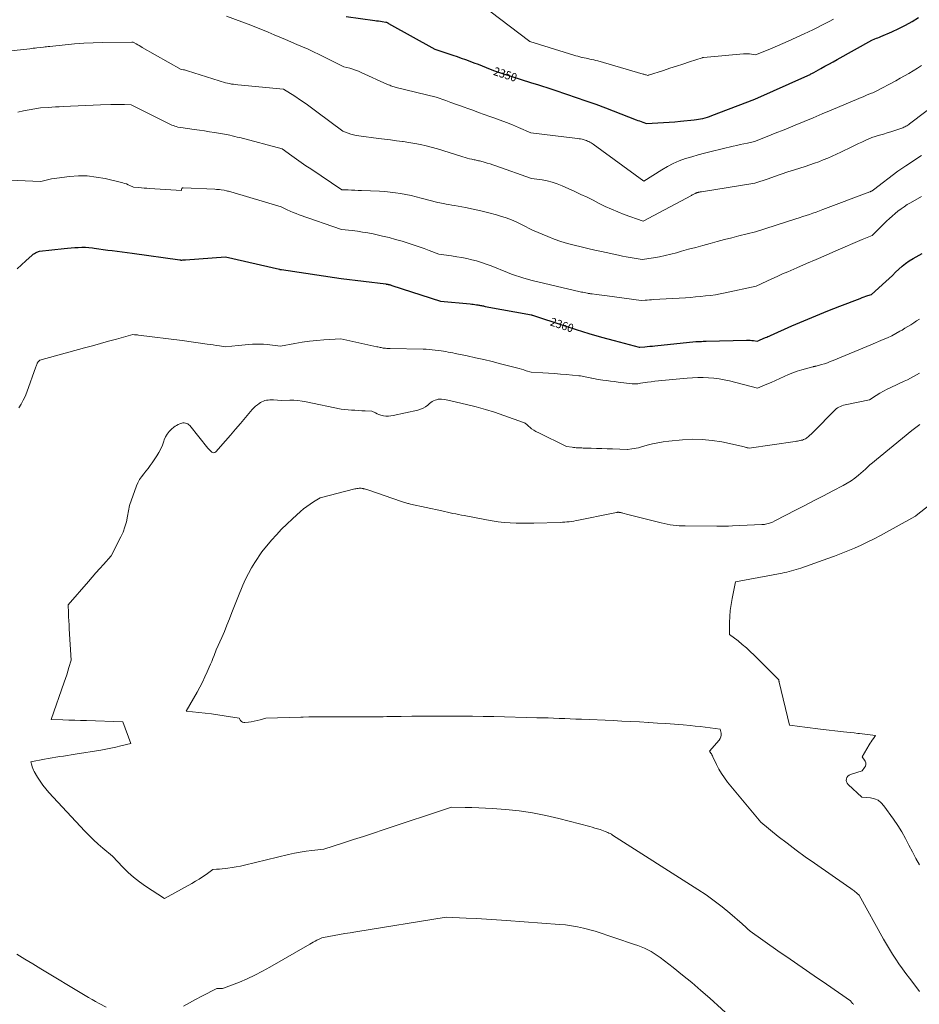
# Model space of a CAD drawing. Units: feet. Extents: x 1184172 to 1191257, y 7091370 to 7098870.
# Drawn here: x 1185148 to 1186225, y 7095002 to 7096180 of the extents above; entities that cross this region are included whole.
import ezdxf
from ezdxf.enums import TextEntityAlignment as Align

# ---------------------------------------------------------------- set-up
doc = ezdxf.new("R2010")
doc.units = ezdxf.units.FT
doc.header["$MEASUREMENT"] = 0
doc.layers.add('Level 44', color=7, linetype='Continuous', lineweight=0)
doc.layers.add('Level 45', color=7, linetype='Continuous', lineweight=0)
doc.styles.add('Style-ENGINEERING', font='ENGINEERING.shx')

msp = doc.modelspace()

# ---------------------------------------------------------------- linework, layer by layer
at = {"layer": 'Level 44', "color": 32, "linetype": 'Continuous', "lineweight": 30, "flags": 128}
for points, elevation in [([(1185538.81, 7096184.03), (1185573.03, 7096179.38), (1185575.3, 7096179.06), (1185577.57, 7096178.75), (1185579.84, 7096178.42), (1185582.11, 7096178.09), (1185586.42, 7096177.46), (1185586.53, 7096177.44), (1185586.64, 7096177.42), (1185586.75, 7096177.39), (1185586.86, 7096177.36), (1185586.97, 7096177.32), (1185587.08, 7096177.28), (1185587.18, 7096177.23), (1185587.28, 7096177.18), (1185587.94, 7096176.83), (1185588.38, 7096176.59), (1185588.81, 7096176.36), (1185589.24, 7096176.12), (1185589.67, 7096175.88), (1185644.79, 7096145.18), (1185666.51, 7096137.94), (1185671.58, 7096136.21), (1185676.63, 7096134.45), (1185681.66, 7096132.62), (1185686.68, 7096130.75), (1185686.88, 7096130.67), (1185691.77, 7096128.79), (1185696.66, 7096126.88), (1185701.53, 7096124.95), (1185706.4, 7096122.99), (1185711.27, 7096121.06), (1185716.18, 7096119.22), (1185721.13, 7096117.49), (1185726.1, 7096115.83), (1185759.33, 7096105.2), (1185769.11, 7096102.21), (1185773.99, 7096100.7), (1185778.87, 7096099.16), (1185783.73, 7096097.59), (1185788.59, 7096095.99), (1185802.39, 7096091.37), (1185814.12, 7096087.37), (1185825.81, 7096083.27), (1185837.44, 7096079.02), (1185849.04, 7096074.67), (1185885.74, 7096060.63), (1185887.8, 7096059.85), (1185889.85, 7096059.09), (1185891.91, 7096058.34), (1185893.98, 7096057.61), (1185898.12, 7096056.15), (1185911.77, 7096056.78), (1185918.6, 7096057.16), (1185925.42, 7096057.6), (1185932.23, 7096058.15), (1185939.03, 7096058.77), (1185955.35, 7096060.4), (1185957.88, 7096060.71), (1185960.4, 7096061.08), (1185962.9, 7096061.57), (1185965.39, 7096062.13), (1185965.81, 7096062.23), (1185968.48, 7096062.95), (1185971.13, 7096063.73), (1185973.75, 7096064.6), (1185976.35, 7096065.55), (1186027.84, 7096085.39), (1186091.31, 7096113.59), (1186092.24, 7096114), (1186093.16, 7096114.43), (1186094.07, 7096114.87), (1186094.98, 7096115.32), (1186095.89, 7096115.78), (1186096.78, 7096116.25), (1186097.68, 7096116.74), (1186098.57, 7096117.23), (1186106.62, 7096121.75), (1186111.53, 7096124.51), (1186116.45, 7096127.26), (1186121.37, 7096130.01), (1186126.29, 7096132.75), (1186167.74, 7096155.86), (1186171.41, 7096157.31), (1186173.24, 7096158.04), (1186175.07, 7096158.78), (1186176.89, 7096159.54), (1186178.7, 7096160.32), (1186191.76, 7096165.94), (1186199.99, 7096169.73), (1186208.08, 7096173.8), (1186215.96, 7096178.26), (1186223.69, 7096183)], 2350), ([(1185145.37, 7095882.23), (1185150.43, 7095886.94), (1185155.5, 7095891.63), (1185163.19, 7095898.71), (1185164.49, 7095899.76), (1185165.85, 7095900.7), (1185167.32, 7095901.45), (1185168.86, 7095902.09), (1185172.04, 7095903.18), (1185201.42, 7095906.49), (1185205.66, 7095906.93), (1185209.89, 7095907.31), (1185214.13, 7095907.63), (1185218.38, 7095907.89), (1185222.62, 7095907.99), (1185226.86, 7095907.93), (1185231.08, 7095907.62), (1185235.3, 7095907.16), (1185237.57, 7095906.84), (1185242.92, 7095906.1), (1185248.27, 7095905.37), (1185253.62, 7095904.65), (1185258.98, 7095903.93), (1185282.85, 7095900.77), (1185339.74, 7095892.91), (1185340.15, 7095892.85), (1185340.57, 7095892.79), (1185340.98, 7095892.72), (1185341.4, 7095892.66), (1185342.23, 7095892.52), (1185343.68, 7095892.75), (1185344.4, 7095892.85), (1185345.13, 7095892.95), (1185345.85, 7095893.02), (1185346.58, 7095893.09), (1185394.65, 7095896.72), (1185459.11, 7095881.68), (1185459.31, 7095881.64), (1185459.52, 7095881.6), (1185459.73, 7095881.57), (1185459.93, 7095881.54), (1185460.35, 7095881.5), (1185460.74, 7095881.46), (1185460.94, 7095881.44), (1185461.13, 7095881.42), (1185461.33, 7095881.4), (1185461.53, 7095881.37), (1185532.77, 7095870.47), (1185586.47, 7095864.07), (1185586.88, 7095864.02), (1185587.28, 7095863.97), (1185587.69, 7095863.91), (1185588.09, 7095863.86), (1185588.49, 7095863.79), (1185588.89, 7095863.71), (1185589.29, 7095863.62), (1185589.68, 7095863.53), (1185590.5, 7095863.31), (1185591.31, 7095863.09), (1185592.1, 7095862.86), (1185592.9, 7095862.62), (1185593.69, 7095862.37), (1185651.64, 7095843.45), (1185687.19, 7095840.14), (1185689.1, 7095839.94), (1185691, 7095839.73), (1185692.89, 7095839.48), (1185694.79, 7095839.2), (1185696.31, 7095838.97), (1185697.44, 7095838.79), (1185698.57, 7095838.6), (1185699.69, 7095838.38), (1185700.81, 7095838.16), (1185701.93, 7095837.93), (1185703.05, 7095837.71), (1185704.17, 7095837.49), (1185705.29, 7095837.28), (1185760.55, 7095827.05), (1185761.04, 7095826.91), (1185761.28, 7095826.83), (1185761.52, 7095826.76), (1185761.77, 7095826.68), (1185762.01, 7095826.6), (1185799.16, 7095814.28), (1185814.12, 7095809.48), (1185829.14, 7095804.85), (1185844.23, 7095800.51), (1185859.38, 7095796.34), (1185889.65, 7095788.32), (1185889.71, 7095788.31), (1185889.77, 7095788.29), (1185889.83, 7095788.28), (1185889.89, 7095788.27), (1185890.01, 7095788.25), (1185890.07, 7095788.26), (1185896.16, 7095788.87), (1185899.21, 7095789.17), (1185902.26, 7095789.48), (1185905.31, 7095789.79), (1185908.36, 7095790.1), (1185957.28, 7095795.07), (1185957.54, 7095795.09), (1185957.81, 7095795.12), (1185958.07, 7095795.14), (1185958.34, 7095795.16), (1185958.6, 7095795.17), (1185958.87, 7095795.19), (1185959.13, 7095795.2), (1185959.4, 7095795.21), (1185962.44, 7095795.32), (1185964.23, 7095795.38), (1185966.02, 7095795.44), (1185967.81, 7095795.49), (1185969.59, 7095795.54), (1186017.84, 7095796.86), (1186019.97, 7095796.86), (1186022.1, 7095796.79), (1186024.22, 7095796.61), (1186026.34, 7095796.37), (1186030.57, 7095795.76), (1186032.46, 7095796.51), (1186033.37, 7095796.88), (1186034.27, 7095797.25), (1186035.17, 7095797.64), (1186036.06, 7095798.03), (1186036.96, 7095798.43), (1186037.86, 7095798.81), (1186038.76, 7095799.19), (1186039.66, 7095799.55), (1186040.72, 7095799.97), (1186042.16, 7095800.55), (1186043.59, 7095801.15), (1186045.01, 7095801.76), (1186046.43, 7095802.38), (1186072.19, 7095813.88), (1186086.41, 7095820.08), (1186100.69, 7095826.12), (1186115.07, 7095831.91), (1186129.52, 7095837.55), (1186154.06, 7095846.87), (1186156.29, 7095847.71), (1186158.53, 7095848.53), (1186160.77, 7095849.32), (1186163.02, 7095850.1), (1186167.53, 7095851.64), (1186184.54, 7095867.1), (1186188.49, 7095870.72), (1186192.41, 7095874.38), (1186196.29, 7095878.08), (1186200.15, 7095881.81), (1186204.12, 7095885.39), (1186208.25, 7095888.73), (1186212.65, 7095891.73), (1186217.21, 7095894.5), (1186228, 7095900.47)], 2360)]:
    msp.add_lwpolyline(points, dxfattribs=dict(at, elevation=elevation))
at = {"layer": 'Level 45', "color": 32, "linetype": 'Continuous', "lineweight": 0, "flags": 128}
for points, elevation in [([(1185699.07, 7096199.13), (1185758.62, 7096154.34), (1185811.33, 7096137.86), (1185813.73, 7096137.14), (1185816.13, 7096136.46), (1185818.56, 7096135.84), (1185820.99, 7096135.25), (1185821.23, 7096135.2), (1185823.55, 7096134.68), (1185825.88, 7096134.18), (1185828.22, 7096133.7), (1185830.56, 7096133.24), (1185832.89, 7096132.76), (1185835.21, 7096132.24), (1185837.52, 7096131.65), (1185839.82, 7096131.02), (1185894.11, 7096115.27), (1185895.03, 7096115), (1185895.96, 7096114.72), (1185896.88, 7096114.45), (1185897.8, 7096114.17), (1185899.64, 7096113.6), (1185899.95, 7096113.65), (1185900.11, 7096113.67), (1185900.26, 7096113.71), (1185900.41, 7096113.75), (1185900.56, 7096113.79), (1185918.41, 7096119.58), (1185926.21, 7096122.11), (1185934.02, 7096124.65), (1185941.82, 7096127.21), (1185949.63, 7096129.76), (1185964.86, 7096134.76), (1185965.04, 7096134.82), (1185965.23, 7096134.88), (1185965.42, 7096134.93), (1185965.6, 7096134.98), (1185965.79, 7096135.02), (1185965.98, 7096135.05), (1185966.18, 7096135.08), (1185966.37, 7096135.1), (1186014.2, 7096139.37), (1186016.63, 7096139.49), (1186019.06, 7096139.49), (1186021.47, 7096139.31), (1186023.89, 7096139.01), (1186028.71, 7096138.22), (1186041.86, 7096143.55), (1186048.41, 7096146.26), (1186054.94, 7096149.02), (1186061.44, 7096151.86), (1186067.91, 7096154.77), (1186086.97, 7096163.46), (1186092.02, 7096165.81), (1186097.06, 7096168.21), (1186102.06, 7096170.67), (1186107.04, 7096173.17), (1186111.99, 7096175.72), (1186116.94, 7096178.28), (1186121.89, 7096180.86)], 2348), ([(1185395.88, 7096184.61), (1185424.78, 7096173.56), (1185431.77, 7096170.85), (1185438.74, 7096168.07), (1185445.68, 7096165.22), (1185452.6, 7096162.31), (1185466.4, 7096156.42), (1185479.93, 7096150.76), (1185486.67, 7096147.87), (1185493.36, 7096144.89), (1185500, 7096141.78), (1185506.61, 7096138.6), (1185536.13, 7096124), (1185543.2, 7096122.16), (1185546.71, 7096121.16), (1185550.17, 7096120.03), (1185553.57, 7096118.72), (1185556.92, 7096117.3), (1185588.5, 7096102.9), (1185589.75, 7096102.34), (1185591.02, 7096101.81), (1185592.29, 7096101.3), (1185593.58, 7096100.82), (1185594.88, 7096100.37), (1185596.19, 7096099.95), (1185597.51, 7096099.58), (1185598.83, 7096099.23), (1185646.6, 7096087.6), (1185658.19, 7096083.46), (1185663.98, 7096081.39), (1185669.77, 7096079.3), (1185675.55, 7096077.21), (1185681.33, 7096075.1), (1185683.45, 7096074.33), (1185690.3, 7096071.84), (1185697.15, 7096069.37), (1185704, 7096066.92), (1185710.87, 7096064.49), (1185715.62, 7096062.81), (1185723.1, 7096060.09), (1185730.54, 7096057.28), (1185737.93, 7096054.32), (1185745.28, 7096051.26), (1185759.93, 7096045), (1185815.81, 7096038.12), (1185817.61, 7096037.87), (1185819.4, 7096037.56), (1185821.18, 7096037.19), (1185822.95, 7096036.77), (1185823.49, 7096036.63), (1185824.96, 7096036.2), (1185826.41, 7096035.71), (1185827.83, 7096035.13), (1185829.22, 7096034.49), (1185830.58, 7096033.77), (1185831.91, 7096033), (1185833.2, 7096032.17), (1185834.46, 7096031.3), (1185895.12, 7095986.94), (1185916.39, 7096000.62), (1185923.19, 7096004.63), (1185930.18, 7096008.27), (1185937.43, 7096011.35), (1185944.85, 7096014.06), (1185952.43, 7096016.39), (1185960.05, 7096018.61), (1185967.71, 7096020.66), (1185975.41, 7096022.58), (1186002.03, 7096028.9), (1186006.24, 7096029.89), (1186010.45, 7096030.85), (1186014.67, 7096031.78), (1186018.89, 7096032.7), (1186027.35, 7096034.49), (1186040.79, 7096039.77), (1186047.51, 7096042.43), (1186054.22, 7096045.12), (1186060.91, 7096047.83), (1186067.59, 7096050.57), (1186075.94, 7096054.02), (1186086.78, 7096058.51), (1186097.62, 7096063.02), (1186108.45, 7096067.55), (1186119.27, 7096072.09), (1186152.39, 7096086.05), (1186154.87, 7096087.09), (1186157.34, 7096088.14), (1186159.82, 7096089.18), (1186162.29, 7096090.23), (1186167.24, 7096092.32), (1186168.93, 7096092.94), (1186169.76, 7096093.27), (1186170.59, 7096093.62), (1186171.4, 7096094), (1186172.2, 7096094.4), (1186196.5, 7096107.27), (1186201.75, 7096110.13), (1186206.96, 7096113.05), (1186212.11, 7096116.09), (1186217.21, 7096119.19), (1186222.27, 7096122.37), (1186227.32, 7096125.58)], 2352), ([(1185134.14, 7096142.54), (1185160.53, 7096145.59), (1185162.57, 7096145.82), (1185164.6, 7096146.06), (1185166.64, 7096146.29), (1185168.67, 7096146.52), (1185172.74, 7096146.99), (1185176.65, 7096147.49), (1185178.6, 7096147.74), (1185180.55, 7096147.97), (1185182.51, 7096148.2), (1185184.47, 7096148.41), (1185202.8, 7096150.32), (1185213.94, 7096151.33), (1185225.08, 7096152.14), (1185236.25, 7096152.66), (1185247.42, 7096152.99), (1185282.52, 7096153.54), (1185282.75, 7096153.54), (1185282.98, 7096153.55), (1185283.22, 7096153.55), (1185283.45, 7096153.54), (1185283.91, 7096153.54), (1185287.6, 7096151.41), (1185289.45, 7096150.35), (1185291.29, 7096149.28), (1185293.14, 7096148.22), (1185294.99, 7096147.16), (1185341.49, 7096120.55), (1185344.11, 7096120.3), (1185345.42, 7096120.13), (1185346.71, 7096119.9), (1185347.98, 7096119.59), (1185349.25, 7096119.23), (1185394.34, 7096104.63), (1185399.27, 7096103.75), (1185401.74, 7096103.34), (1185404.21, 7096102.98), (1185406.69, 7096102.67), (1185409.18, 7096102.41), (1185463.73, 7096097.36), (1185477.39, 7096088.6), (1185484.17, 7096084.14), (1185490.88, 7096079.58), (1185497.48, 7096074.87), (1185504, 7096070.05), (1185534.76, 7096046.78), (1185541.12, 7096044.42), (1185544.32, 7096043.35), (1185547.57, 7096042.43), (1185550.87, 7096041.74), (1185554.2, 7096041.2), (1185577.5, 7096038.26), (1185584.75, 7096037.33), (1185592, 7096036.39), (1185599.25, 7096035.43), (1185606.5, 7096034.46), (1185607.05, 7096034.39), (1185614, 7096033.34), (1185620.92, 7096032.15), (1185627.81, 7096030.76), (1185634.67, 7096029.23), (1185648.35, 7096025.95), (1185675.98, 7096016.91), (1185678.59, 7096016.09), (1185681.22, 7096015.31), (1185683.86, 7096014.61), (1185686.52, 7096013.94), (1185689.17, 7096013.32), (1185690.51, 7096013.01), (1185691.87, 7096012.71), (1185693.22, 7096012.43), (1185694.58, 7096012.16), (1185695.93, 7096011.89), (1185697.28, 7096011.59), (1185698.62, 7096011.26), (1185699.96, 7096010.91), (1185704.21, 7096009.73), (1185707.66, 7096008.74), (1185711.1, 7096007.7), (1185714.51, 7096006.59), (1185717.91, 7096005.44), (1185760.73, 7095990.37), (1185773.23, 7095988.5), (1185779.41, 7095987.32), (1185785.49, 7095985.81), (1185791.43, 7095983.8), (1185797.27, 7095981.47), (1185812.37, 7095974.72), (1185819.77, 7095971.32), (1185827.12, 7095967.84), (1185834.41, 7095964.21), (1185841.65, 7095960.5), (1185848.93, 7095956.86), (1185856.3, 7095953.43), (1185863.8, 7095950.31), (1185871.38, 7095947.38), (1185894.05, 7095939.17), (1185952.16, 7095970.11), (1185953.05, 7095970.59), (1185953.94, 7095971.06), (1185954.83, 7095971.53), (1185955.72, 7095972), (1185956.59, 7095972.46), (1185957.05, 7095972.69), (1185957.52, 7095972.91), (1185957.99, 7095973.1), (1185958.48, 7095973.28), (1185958.97, 7095973.43), (1185959.46, 7095973.57), (1185959.97, 7095973.7), (1185960.47, 7095973.8), (1185961.03, 7095973.91), (1185961.81, 7095974.05), (1185962.6, 7095974.19), (1185963.39, 7095974.33), (1185964.18, 7095974.45), (1186027.92, 7095984.52), (1186043.6, 7095990.05), (1186051.45, 7095992.77), (1186059.31, 7095995.45), (1186067.21, 7095998.05), (1186075.11, 7096000.61), (1186088.21, 7096004.77), (1186093.65, 7096006.56), (1186099.06, 7096008.42), (1186104.44, 7096010.38), (1186109.79, 7096012.42), (1186115.09, 7096014.58), (1186120.35, 7096016.83), (1186125.56, 7096019.2), (1186130.73, 7096021.65), (1186144, 7096028.15), (1186147.95, 7096030.07), (1186151.91, 7096031.96), (1186155.88, 7096033.83), (1186159.86, 7096035.68), (1186167.83, 7096039.34), (1186177.02, 7096041.97), (1186181.6, 7096043.32), (1186186.17, 7096044.72), (1186190.72, 7096046.19), (1186195.25, 7096047.71), (1186203.66, 7096050.6), (1186204.91, 7096051.07), (1186206.14, 7096051.58), (1186207.35, 7096052.16), (1186208.53, 7096052.79), (1186209.68, 7096053.47), (1186210.81, 7096054.18), (1186211.92, 7096054.93), (1186213, 7096055.72), (1186253.51, 7096086.25)], 2354), ([(1185146.27, 7096069.67), (1185153.02, 7096071.07), (1185159.8, 7096072.33), (1185173.39, 7096074.66), (1185182.3, 7096075.31), (1185186.76, 7096075.63), (1185191.22, 7096075.92), (1185195.68, 7096076.18), (1185200.14, 7096076.42), (1185209.14, 7096076.88), (1185218.11, 7096077.31), (1185227.07, 7096077.72), (1185236.04, 7096078.08), (1185245.01, 7096078.41), (1185257.25, 7096078.84), (1185261.33, 7096078.94), (1185265.4, 7096078.97), (1185269.47, 7096078.92), (1185273.54, 7096078.81), (1185281.68, 7096078.49), (1185330.52, 7096054.26), (1185332.19, 7096053.5), (1185333.9, 7096052.84), (1185335.64, 7096052.31), (1185337.42, 7096051.86), (1185341.03, 7096051.1), (1185357.15, 7096048.92), (1185363.23, 7096048.06), (1185369.29, 7096047.16), (1185375.35, 7096046.2), (1185381.4, 7096045.2), (1185393.49, 7096043.14), (1185399.52, 7096041.93), (1185402.53, 7096041.3), (1185405.53, 7096040.63), (1185408.51, 7096039.9), (1185411.49, 7096039.14), (1185462.5, 7096025.65), (1185473.74, 7096017.53), (1185479.38, 7096013.5), (1185485.05, 7096009.52), (1185490.76, 7096005.59), (1185496.5, 7096001.7), (1185533.65, 7095976.83), (1185541.46, 7095976.55), (1185545.36, 7095976.41), (1185549.26, 7095976.26), (1185553.16, 7095976.1), (1185557.07, 7095975.94), (1185578.98, 7095974.99), (1185585.29, 7095974.6), (1185591.58, 7095974.05), (1185597.85, 7095973.26), (1185604.09, 7095972.32), (1185610.31, 7095971.17), (1185616.5, 7095969.9), (1185622.66, 7095968.46), (1185628.78, 7095966.9), (1185648.62, 7095961.54), (1185655.28, 7095960.34), (1185658.6, 7095959.74), (1185661.93, 7095959.13), (1185665.25, 7095958.51), (1185668.57, 7095957.89), (1185681.48, 7095955.45), (1185690.85, 7095953.54), (1185700.19, 7095951.47), (1185709.46, 7095949.15), (1185718.69, 7095946.66), (1185723.74, 7095945.22), (1185730.34, 7095943.12), (1185736.82, 7095940.75), (1185743.15, 7095937.97), (1185749.37, 7095934.94), (1185761.64, 7095928.45), (1185780.02, 7095920.8), (1185787.84, 7095917.76), (1185795.73, 7095914.95), (1185803.74, 7095912.51), (1185811.83, 7095910.31), (1185819.99, 7095908.33), (1185828.16, 7095906.39), (1185836.35, 7095904.53), (1185844.55, 7095902.72), (1185864.69, 7095898.37), (1185869.39, 7095897.39), (1185874.1, 7095896.46), (1185878.82, 7095895.59), (1185883.56, 7095894.77), (1185893.03, 7095893.19), (1185906.77, 7095895.46), (1185913.62, 7095896.71), (1185920.43, 7095898.1), (1185927.2, 7095899.71), (1185933.93, 7095901.46), (1185939.93, 7095903.13), (1185948.52, 7095905.52), (1185957.11, 7095907.9), (1185965.7, 7095910.27), (1185974.29, 7095912.64), (1185982.89, 7095914.97), (1185991.51, 7095917.25), (1186000.14, 7095919.45), (1186008.79, 7095921.6), (1186028.65, 7095926.45), (1186077.01, 7095941.99), (1186081.07, 7095943.31), (1186085.13, 7095944.64), (1186089.18, 7095945.99), (1186093.22, 7095947.36), (1186097.26, 7095948.76), (1186101.29, 7095950.18), (1186105.3, 7095951.64), (1186109.3, 7095953.13), (1186165.39, 7095974.29), (1186165.84, 7095974.46), (1186166.28, 7095974.63), (1186166.72, 7095974.81), (1186167.17, 7095974.98), (1186168.05, 7095975.33), (1186168.14, 7095975.41), (1186168.16, 7095975.43), (1186168.18, 7095975.44), (1186168.19, 7095975.46), (1186168.21, 7095975.47), (1186168.68, 7095975.83), (1186168.94, 7095976.03), (1186169.19, 7095976.22), (1186169.45, 7095976.42), (1186169.7, 7095976.61), (1186198.87, 7095998.88), (1186200.01, 7095999.74), (1186201.18, 7096000.58), (1186202.35, 7096001.4), (1186203.54, 7096002.2), (1186204.74, 7096003), (1186205.93, 7096003.79), (1186207.13, 7096004.58), (1186208.33, 7096005.37), (1186227.31, 7096017.8)], 2356), ([(1185126.57, 7095988.81), (1185173.62, 7095986.57), (1185179.88, 7095988.33), (1185183.03, 7095989.14), (1185186.19, 7095989.84), (1185189.39, 7095990.4), (1185192.6, 7095990.85), (1185207.73, 7095992.64), (1185218.49, 7095993.33), (1185229.2, 7095993.26), (1185239.85, 7095992.05), (1185250.45, 7095990.09), (1185271.59, 7095984.98), (1185273.8, 7095984.37), (1185275.99, 7095983.69), (1185278.13, 7095982.88), (1185280.25, 7095981.99), (1185284.44, 7095980.08), (1185290.87, 7095979.42), (1185294.09, 7095979.11), (1185297.3, 7095978.82), (1185300.52, 7095978.56), (1185303.75, 7095978.33), (1185341.83, 7095975.77), (1185342.01, 7095977.5), (1185342.25, 7095978.18), (1185342.63, 7095978.71), (1185343.21, 7095979.01), (1185343.92, 7095979.16), (1185381.79, 7095977.36), (1185383.66, 7095977.26), (1185385.52, 7095977.14), (1185387.38, 7095976.99), (1185389.24, 7095976.81), (1185392.96, 7095976.44), (1185395.57, 7095975.69), (1185396.88, 7095975.31), (1185398.18, 7095974.93), (1185399.49, 7095974.55), (1185400.79, 7095974.17), (1185461.26, 7095956.4), (1185468.28, 7095952.94), (1185471.82, 7095951.28), (1185475.4, 7095949.71), (1185479.03, 7095948.27), (1185482.7, 7095946.93), (1185533.37, 7095929.42), (1185546, 7095927.98), (1185552.29, 7095927.17), (1185558.57, 7095926.24), (1185564.82, 7095925.13), (1185571.05, 7095923.9), (1185574.48, 7095923.17), (1185582.38, 7095921.39), (1185590.25, 7095919.48), (1185598.06, 7095917.36), (1185605.85, 7095915.12), (1185614.21, 7095912.59), (1185620.24, 7095910.68), (1185626.23, 7095908.68), (1185632.17, 7095906.52), (1185638.07, 7095904.26), (1185649.83, 7095899.6), (1185665.12, 7095897.58), (1185671.16, 7095896.68), (1185677.17, 7095895.67), (1185683.15, 7095894.46), (1185689.1, 7095893.14), (1185695, 7095891.59), (1185700.84, 7095889.86), (1185706.6, 7095887.88), (1185712.3, 7095885.73), (1185731.98, 7095877.81), (1185736.79, 7095875.95), (1185741.64, 7095874.2), (1185746.54, 7095872.59), (1185751.47, 7095871.07), (1185761.39, 7095868.2), (1185818.8, 7095854.84), (1185820.51, 7095854.45), (1185822.23, 7095854.07), (1185823.95, 7095853.71), (1185825.68, 7095853.36), (1185827.79, 7095852.95), (1185828.46, 7095852.82), (1185829.13, 7095852.7), (1185829.81, 7095852.59), (1185830.48, 7095852.49), (1185831.16, 7095852.39), (1185831.84, 7095852.29), (1185832.52, 7095852.2), (1185833.19, 7095852.11), (1185838.29, 7095851.42), (1185841.51, 7095850.99), (1185844.73, 7095850.55), (1185847.95, 7095850.11), (1185851.18, 7095849.67), (1185891.69, 7095844.15), (1185896.69, 7095844.59), (1185899.19, 7095844.79), (1185901.69, 7095844.99), (1185904.19, 7095845.17), (1185906.69, 7095845.33), (1185944.77, 7095847.67), (1185950.76, 7095848.07), (1185956.75, 7095848.54), (1185962.73, 7095849.08), (1185968.71, 7095849.67), (1185974.67, 7095850.4), (1185980.61, 7095851.25), (1185986.52, 7095852.29), (1185992.41, 7095853.46), (1186029.58, 7095861.4), (1186042.02, 7095867.36), (1186048.25, 7095870.31), (1186054.51, 7095873.2), (1186060.81, 7095876.01), (1186067.13, 7095878.77), (1186077.94, 7095883.41), (1186089.68, 7095888.46), (1186101.42, 7095893.51), (1186113.16, 7095898.57), (1186124.9, 7095903.63), (1186156.34, 7095917.2), (1186158.32, 7095918.06), (1186160.3, 7095918.9), (1186162.28, 7095919.75), (1186164.26, 7095920.59), (1186168.23, 7095922.26), (1186185.46, 7095939.13), (1186188.77, 7095942.26), (1186192.13, 7095945.32), (1186195.6, 7095948.27), (1186199.12, 7095951.14), (1186202.76, 7095953.88), (1186206.46, 7095956.51), (1186210.28, 7095958.97), (1186214.17, 7095961.33), (1186227.14, 7095968.81)], 2358), ([(1185147.08, 7095715.88), (1185149.97, 7095720.29), (1185152.58, 7095724.83), (1185154.81, 7095729.58), (1185156.78, 7095734.46), (1185167.56, 7095764.9), (1185167.92, 7095765.87), (1185168.3, 7095766.83), (1185168.72, 7095767.78), (1185169.16, 7095768.72), (1185169.38, 7095769.16), (1185169.76, 7095769.85), (1185170.18, 7095770.51), (1185170.67, 7095771.12), (1185171.19, 7095771.71), (1185172.31, 7095772.83), (1185225.77, 7095787.52), (1185235.4, 7095790.17), (1185245.03, 7095792.82), (1185254.65, 7095795.49), (1185264.28, 7095798.16), (1185283.52, 7095803.52), (1185285.79, 7095803.34), (1185286.93, 7095803.24), (1185288.06, 7095803.13), (1185289.19, 7095803.01), (1185290.33, 7095802.87), (1185342.53, 7095796.27), (1185372.56, 7095792.09), (1185376.22, 7095791.59), (1185379.87, 7095791.08), (1185383.53, 7095790.57), (1185387.18, 7095790.06), (1185394.49, 7095789.04), (1185409.55, 7095790.37), (1185413.91, 7095790.75), (1185418.26, 7095791.12), (1185422.62, 7095791.49), (1185426.98, 7095791.84), (1185431.34, 7095792.07), (1185435.69, 7095792.13), (1185440.04, 7095791.94), (1185444.39, 7095791.59), (1185460.4, 7095789.81), (1185477.64, 7095792.96), (1185486.28, 7095794.38), (1185494.94, 7095795.6), (1185503.64, 7095796.5), (1185512.37, 7095797.2), (1185532.66, 7095798.47), (1185575.65, 7095788.93), (1185576.92, 7095788.65), (1185578.19, 7095788.38), (1185579.46, 7095788.11), (1185580.74, 7095787.85), (1185582.01, 7095787.61), (1185583.29, 7095787.41), (1185584.58, 7095787.25), (1185585.87, 7095787.13), (1185586.01, 7095787.12), (1185587.37, 7095787.02), (1185588.74, 7095786.94), (1185590.1, 7095786.89), (1185591.47, 7095786.85), (1185630.83, 7095786.14), (1185634.47, 7095786.01), (1185638.1, 7095785.79), (1185641.72, 7095785.45), (1185645.33, 7095785.03), (1185652.54, 7095784.05), (1185658.15, 7095783.09), (1185660.95, 7095782.59), (1185663.75, 7095782.08), (1185666.54, 7095781.53), (1185669.33, 7095780.97), (1185683.82, 7095777.99), (1185693.82, 7095775.84), (1185703.81, 7095773.58), (1185713.75, 7095771.16), (1185723.67, 7095768.62), (1185742.88, 7095763.54), (1185745.75, 7095762.76), (1185748.62, 7095761.97), (1185751.49, 7095761.15), (1185754.34, 7095760.31), (1185760.05, 7095758.61), (1185774.13, 7095757.73), (1185781.16, 7095757.26), (1185788.19, 7095756.75), (1185795.22, 7095756.19), (1185802.25, 7095755.59), (1185817.38, 7095754.24), (1185819.3, 7095754.03), (1185821.21, 7095753.77), (1185823.11, 7095753.44), (1185825.01, 7095753.06), (1185826.89, 7095752.64), (1185828.78, 7095752.22), (1185830.67, 7095751.8), (1185832.56, 7095751.39), (1185832.7, 7095751.36), (1185834.66, 7095750.95), (1185836.63, 7095750.57), (1185838.6, 7095750.23), (1185840.58, 7095749.91), (1185845.81, 7095749.14), (1185850.41, 7095748.48), (1185855.02, 7095747.85), (1185859.63, 7095747.26), (1185864.25, 7095746.69), (1185881.24, 7095744.71), (1185882.86, 7095744.58), (1185884.48, 7095744.53), (1185886.11, 7095744.61), (1185887.73, 7095744.76), (1185890.97, 7095745.2), (1185899.55, 7095746.48), (1185903.84, 7095747.08), (1185908.14, 7095747.63), (1185912.44, 7095748.11), (1185916.76, 7095748.54), (1185947, 7095751.29), (1185953.34, 7095751.73), (1185959.69, 7095752.01), (1185966.04, 7095752.02), (1185972.39, 7095751.87), (1185978.72, 7095751.39), (1185985.01, 7095750.65), (1185991.25, 7095749.53), (1185997.44, 7095748.14), (1186031.07, 7095739.53), (1186042.32, 7095744), (1186047.55, 7095746.16), (1186052.75, 7095748.42), (1186057.88, 7095750.81), (1186062.96, 7095753.3), (1186068.08, 7095755.7), (1186073.28, 7095757.89), (1186078.61, 7095759.75), (1186084.02, 7095761.39), (1186097.08, 7095764.93), (1186097.6, 7095765.06), (1186098.12, 7095765.19), (1186098.65, 7095765.29), (1186099.17, 7095765.39), (1186099.7, 7095765.49), (1186100.22, 7095765.6), (1186100.74, 7095765.72), (1186101.26, 7095765.86), (1186107.47, 7095767.58), (1186111.06, 7095768.66), (1186114.62, 7095769.82), (1186118.14, 7095771.11), (1186121.63, 7095772.49), (1186166.71, 7095791.3), (1186181.48, 7095797.48), (1186186.58, 7095799.74), (1186191.61, 7095802.12), (1186196.53, 7095804.72), (1186201.39, 7095807.44), (1186203.93, 7095808.93), (1186207.46, 7095811.04), (1186210.97, 7095813.17), (1186214.44, 7095815.34), (1186217.91, 7095817.55), (1186221.36, 7095819.76), (1186224.83, 7095821.96)], 2362), ([(1186145.84, 7095002), (1186145.35, 7095002.65), (1186144.85, 7095003.28), (1186142.5, 7095006.26), (1186113.4, 7095026.08), (1186098.88, 7095036.03), (1186084.39, 7095046.02), (1186069.94, 7095056.08), (1186055.52, 7095066.18), (1186022.43, 7095089.47), (1186019.26, 7095092.53), (1186017.67, 7095094.05), (1186016.05, 7095095.54), (1186014.42, 7095097.01), (1186012.76, 7095098.46), (1185997.97, 7095111.18), (1185988.76, 7095118.77), (1185979.34, 7095126.09), (1185969.62, 7095132.99), (1185959.69, 7095139.63), (1185857.68, 7095204.66), (1185856.26, 7095205.52), (1185854.81, 7095206.33), (1185853.33, 7095207.07), (1185851.82, 7095207.76), (1185848.76, 7095209.08), (1185842.64, 7095211.12), (1185839.58, 7095212.11), (1185836.5, 7095213.06), (1185833.4, 7095213.95), (1185830.29, 7095214.79), (1185793.38, 7095224.48), (1185777.65, 7095228.16), (1185761.82, 7095231.27), (1185745.84, 7095233.51), (1185729.77, 7095235.19), (1185713.71, 7095236.42), (1185705.59, 7095236.96), (1185697.46, 7095237.38), (1185689.33, 7095237.64), (1185681.2, 7095237.78), (1185664.92, 7095237.89), (1185583.36, 7095210.88), (1185571.5, 7095206.98), (1185559.63, 7095203.11), (1185547.75, 7095199.28), (1185535.85, 7095195.49), (1185512.05, 7095187.95), (1185497.93, 7095186.34), (1185490.89, 7095185.4), (1185483.89, 7095184.29), (1185476.93, 7095182.91), (1185470, 7095181.37), (1185417.39, 7095168.6), (1185412.44, 7095167.49), (1185407.46, 7095166.5), (1185402.46, 7095165.68), (1185397.43, 7095164.98), (1185387.35, 7095163.76), (1185386.22, 7095163.74), (1185385.65, 7095163.73), (1185385.08, 7095163.71), (1185384.52, 7095163.7), (1185383.95, 7095163.69), (1185379.37, 7095163.59), (1185371.28, 7095157.6), (1185367.18, 7095154.69), (1185363.01, 7095151.9), (1185358.73, 7095149.27), (1185354.38, 7095146.76), (1185321.59, 7095128.68), (1185298.91, 7095143.46), (1185291.61, 7095148.59), (1185284.59, 7095154.06), (1185277.97, 7095160.01), (1185271.63, 7095166.29), (1185259.36, 7095179.35), (1185247.79, 7095188.86), (1185242.11, 7095193.72), (1185236.57, 7095198.73), (1185231.23, 7095203.96), (1185226.04, 7095209.34), (1185183.33, 7095255.39), (1185179.52, 7095259.79), (1185175.91, 7095264.33), (1185172.62, 7095269.11), (1185169.53, 7095274.04), (1185165.74, 7095280.59), (1185164.79, 7095282.4), (1185163.95, 7095284.25), (1185163.26, 7095286.16), (1185162.69, 7095288.12), (1185161.7, 7095292.1), (1185177.81, 7095295.26), (1185182.38, 7095296.13), (1185186.96, 7095296.96), (1185191.54, 7095297.74), (1185196.13, 7095298.48), (1185200.72, 7095299.2), (1185205.32, 7095299.92), (1185209.91, 7095300.65), (1185214.5, 7095301.39), (1185245.24, 7095306.34), (1185251.33, 7095307.4), (1185257.39, 7095308.57), (1185263.43, 7095309.89), (1185269.44, 7095311.32), (1185281.44, 7095314.34), (1185271.8, 7095340.24), (1185228.29, 7095341.62), (1185221.22, 7095341.84), (1185214.15, 7095342.06), (1185207.08, 7095342.27), (1185200.01, 7095342.47), (1185185.87, 7095342.88), (1185201.58, 7095387.56), (1185203.07, 7095391.92), (1185204.51, 7095396.28), (1185205.88, 7095400.67), (1185207.2, 7095405.08), (1185209.76, 7095413.92), (1185207.62, 7095451.37), (1185207.35, 7095456.19), (1185207.09, 7095461.01), (1185206.83, 7095465.83), (1185206.59, 7095470.66), (1185206.11, 7095480.3), (1185230.5, 7095507.98), (1185235.02, 7095513.12), (1185239.54, 7095518.26), (1185244.06, 7095523.4), (1185248.58, 7095528.54), (1185257.61, 7095538.83), (1185269.22, 7095561.31), (1185271.95, 7095567.27), (1185274.29, 7095573.35), (1185276.06, 7095579.63), (1185277.45, 7095586.03), (1185279.63, 7095599.04), (1185288.18, 7095622.39), (1185289.84, 7095626.25), (1185291.77, 7095629.96), (1185294.09, 7095633.43), (1185296.68, 7095636.74), (1185299.41, 7095639.98), (1185302.06, 7095643.29), (1185304.57, 7095646.7), (1185306.99, 7095650.17), (1185312.38, 7095658.24), (1185314.92, 7095662.42), (1185317.21, 7095666.72), (1185319.12, 7095671.19), (1185320.77, 7095675.79), (1185321.35, 7095677.64), (1185322.82, 7095681.2), (1185324.66, 7095684.52), (1185327.05, 7095687.46), (1185329.81, 7095690.15), (1185332.7, 7095692.52), (1185334.36, 7095693.75), (1185336.07, 7095694.88), (1185337.88, 7095695.84), (1185339.76, 7095696.7), (1185340.67, 7095697.07), (1185342.15, 7095697.52), (1185343.65, 7095697.8), (1185345.17, 7095697.81), (1185346.71, 7095697.65), (1185348.17, 7095697.19), (1185349.52, 7095696.55), (1185350.71, 7095695.65), (1185351.79, 7095694.56), (1185373.39, 7095667.54), (1185374.47, 7095666.29), (1185375.6, 7095665.09), (1185376.81, 7095663.97), (1185378.07, 7095662.9), (1185379.33, 7095662.33), (1185380.56, 7095662.15), (1185381.74, 7095662.54), (1185382.89, 7095663.32), (1185394.56, 7095676.39), (1185400.63, 7095683.25), (1185406.65, 7095690.15), (1185412.6, 7095697.1), (1185418.51, 7095704.09), (1185426.63, 7095713.81), (1185428.53, 7095715.88), (1185430.54, 7095717.82), (1185432.71, 7095719.57), (1185435, 7095721.19), (1185436.33, 7095722.05), (1185438.08, 7095723.03), (1185439.89, 7095723.86), (1185441.79, 7095724.47), (1185443.74, 7095724.92), (1185445.75, 7095725.18), (1185447.76, 7095725.36), (1185449.77, 7095725.4), (1185451.8, 7095725.35), (1185461.37, 7095724.81), (1185471.35, 7095724.98), (1185476.32, 7095724.9), (1185481.27, 7095724.59), (1185486.19, 7095723.95), (1185491.08, 7095723.09), (1185533.07, 7095714.22), (1185545.44, 7095713.19), (1185549.46, 7095712.88), (1185553.49, 7095712.6), (1185557.52, 7095712.38), (1185561.56, 7095712.18), (1185569.63, 7095711.84), (1185573.83, 7095709.72), (1185575.96, 7095708.75), (1185578.13, 7095707.89), (1185580.37, 7095707.21), (1185582.64, 7095706.65), (1185583.7, 7095706.43), (1185586.53, 7095706.04), (1185589.36, 7095705.89), (1185592.18, 7095706.1), (1185595.01, 7095706.55), (1185624.56, 7095713.25), (1185627.78, 7095714.23), (1185630.86, 7095715.49), (1185633.74, 7095717.17), (1185636.48, 7095719.13), (1185638.78, 7095721.04), (1185640.3, 7095722.19), (1185641.89, 7095723.25), (1185643.56, 7095724.15), (1185645.3, 7095724.96), (1185646.88, 7095725.61), (1185647.88, 7095725.95), (1185648.9, 7095726.2), (1185649.95, 7095726.33), (1185651.01, 7095726.37), (1185653.15, 7095726.33), (1185656.77, 7095725.69), (1185658.57, 7095725.35), (1185660.38, 7095725), (1185662.17, 7095724.63), (1185663.97, 7095724.23), (1185683.04, 7095719.88), (1185694.3, 7095717.09), (1185705.49, 7095714.03), (1185716.55, 7095710.55), (1185727.53, 7095706.81), (1185751.24, 7095698.22), (1185751.82, 7095697.99), (1185752.39, 7095697.74), (1185752.94, 7095697.46), (1185753.48, 7095697.15), (1185754, 7095696.82), (1185754.5, 7095696.46), (1185754.98, 7095696.07), (1185755.45, 7095695.67), (1185760.8, 7095690.65), (1185763.39, 7095689.09), (1185764.7, 7095688.33), (1185766.02, 7095687.59), (1185767.36, 7095686.88), (1185768.71, 7095686.2), (1185802.42, 7095669.76), (1185809.24, 7095668.64), (1185810.9, 7095668.39), (1185812.56, 7095668.2), (1185814.23, 7095668.06), (1185815.91, 7095667.97), (1185817.58, 7095667.91), (1185819.26, 7095667.86), (1185820.93, 7095667.81), (1185822.61, 7095667.76), (1185832.04, 7095667.48), (1185838.43, 7095667.28), (1185844.82, 7095667.08), (1185851.21, 7095666.85), (1185857.6, 7095666.62), (1185875.24, 7095665.95), (1185875.29, 7095665.95), (1185875.34, 7095665.95), (1185875.39, 7095665.95), (1185875.44, 7095665.95), (1185875.49, 7095665.94), (1185875.54, 7095665.94), (1185875.59, 7095665.95), (1185875.64, 7095665.95), (1185880.79, 7095666.6), (1185883.41, 7095667), (1185886, 7095667.47), (1185888.57, 7095668.07), (1185891.13, 7095668.74), (1185898.84, 7095670.98), (1185905.27, 7095672.66), (1185911.75, 7095674.09), (1185918.3, 7095675.17), (1185924.89, 7095676), (1185941.16, 7095677.6), (1185953.03, 7095678.22), (1185964.85, 7095678.11), (1185976.62, 7095676.93), (1185988.34, 7095675.02), (1186008.23, 7095670.83), (1186009.98, 7095670.44), (1186011.72, 7095670.03), (1186013.44, 7095669.58), (1186015.17, 7095669.1), (1186017.32, 7095668.48), (1186017.96, 7095668.31), (1186018.61, 7095668.16), (1186019.27, 7095668.03), (1186019.93, 7095667.93), (1186021.25, 7095667.74), (1186076.07, 7095675.56), (1186077.53, 7095675.78), (1186078.98, 7095676.03), (1186080.42, 7095676.3), (1186081.87, 7095676.59), (1186082.16, 7095676.65), (1186083.44, 7095676.97), (1186084.7, 7095677.33), (1186085.94, 7095677.78), (1186087.16, 7095678.28), (1186088.34, 7095678.86), (1186089.47, 7095679.52), (1186090.55, 7095680.27), (1186091.57, 7095681.09), (1186092.35, 7095681.77), (1186093.72, 7095682.99), (1186095.08, 7095684.23), (1186096.4, 7095685.51), (1186097.71, 7095686.8), (1186123.9, 7095713.36), (1186125.34, 7095714.65), (1186126.88, 7095715.81), (1186128.54, 7095716.78), (1186130.29, 7095717.62), (1186132.12, 7095718.3), (1186133.98, 7095718.92), (1186135.86, 7095719.43), (1186137.77, 7095719.87), (1186164.84, 7095725.41), (1186173.17, 7095730.72), (1186177.38, 7095733.28), (1186181.66, 7095735.74), (1186186.02, 7095738.03), (1186190.45, 7095740.2), (1186206.66, 7095747.77), (1186210.36, 7095749.54), (1186214.03, 7095751.38), (1186217.65, 7095753.29), (1186221.25, 7095755.25), (1186224.81, 7095757.29)], 2364), ([(1186224.99, 7095017.58), (1186218.04, 7095026.58), (1186212.74, 7095033.47), (1186208.51, 7095039.07), (1186204.36, 7095044.74), (1186200.32, 7095050.48), (1186196.37, 7095056.28), (1186192.54, 7095062.17), (1186188.82, 7095068.12), (1186185.24, 7095074.16), (1186181.77, 7095080.26), (1186152.78, 7095132.64), (1186150.39, 7095134.73), (1186149.18, 7095135.76), (1186147.95, 7095136.77), (1186146.7, 7095137.74), (1186145.42, 7095138.68), (1186144.48, 7095139.35), (1186142.71, 7095140.61), (1186140.94, 7095141.87), (1186139.16, 7095143.11), (1186137.38, 7095144.35), (1186099.05, 7095170.9), (1186088.07, 7095178.68), (1186077.2, 7095186.6), (1186066.51, 7095194.76), (1186055.92, 7095203.07), (1186034.93, 7095219.91), (1185995.25, 7095267.99), (1185991.43, 7095273), (1185987.89, 7095278.18), (1185984.76, 7095283.62), (1185981.9, 7095289.23), (1185977.68, 7095298.39), (1185977.11, 7095299.54), (1185976.5, 7095300.65), (1185975.83, 7095301.74), (1185975.11, 7095302.79), (1185973.61, 7095304.87), (1185985.27, 7095318.22), (1185986.51, 7095320.14), (1185987.35, 7095322.16), (1185987.61, 7095324.33), (1185987.47, 7095326.61), (1185986.48, 7095331.35), (1185974.51, 7095332.96), (1185968.52, 7095333.72), (1185962.53, 7095334.43), (1185956.52, 7095335.05), (1185950.51, 7095335.61), (1185942.05, 7095336.35), (1185931.8, 7095337.2), (1185921.55, 7095337.99), (1185911.29, 7095338.7), (1185901.03, 7095339.34), (1185900.5, 7095339.37), (1185889.96, 7095339.97), (1185879.43, 7095340.53), (1185868.89, 7095341.04), (1185858.35, 7095341.52), (1185820.3, 7095343.18), (1185813.66, 7095343.47), (1185807.02, 7095343.74), (1185800.39, 7095344), (1185793.75, 7095344.25), (1185787.11, 7095344.49), (1185780.47, 7095344.71), (1185773.83, 7095344.9), (1185767.19, 7095345.08), (1185715.55, 7095346.38), (1185702.86, 7095346.64), (1185690.17, 7095346.84), (1185677.47, 7095346.94), (1185664.78, 7095346.97), (1185655.84, 7095346.95), (1185643.09, 7095346.91), (1185630.33, 7095346.83), (1185617.58, 7095346.72), (1185604.83, 7095346.57), (1185587.42, 7095346.34), (1185583.37, 7095346.29), (1185579.32, 7095346.25), (1185575.27, 7095346.23), (1185571.22, 7095346.21), (1185511.29, 7095346.04), (1185507.07, 7095346.02), (1185502.85, 7095345.99), (1185498.63, 7095345.96), (1185494.42, 7095345.91), (1185487.36, 7095345.83), (1185486.67, 7095345.82), (1185485.98, 7095345.8), (1185485.29, 7095345.79), (1185484.61, 7095345.77), (1185442.74, 7095344.67), (1185435.87, 7095342.63), (1185432.42, 7095341.7), (1185428.94, 7095340.88), (1185425.43, 7095340.23), (1185421.89, 7095339.7), (1185417.82, 7095339.2), (1185416.27, 7095339.28), (1185414.88, 7095339.68), (1185413.7, 7095340.52), (1185412.67, 7095341.67), (1185410.9, 7095344.57), (1185392.76, 7095347.46), (1185385.27, 7095348.59), (1185377.77, 7095349.64), (1185370.25, 7095350.58), (1185362.73, 7095351.43), (1185347.66, 7095353.02), (1185360.54, 7095375.79), (1185363.79, 7095381.73), (1185366.91, 7095387.73), (1185369.85, 7095393.82), (1185372.66, 7095399.97), (1185375.12, 7095405.56), (1185376.6, 7095408.97), (1185378.04, 7095412.4), (1185379.44, 7095415.85), (1185380.81, 7095419.3), (1185383.5, 7095426.24), (1185389.96, 7095441), (1185393.15, 7095448.4), (1185396.27, 7095455.82), (1185399.3, 7095463.28), (1185402.28, 7095470.76), (1185409.36, 7095488.9), (1185415.42, 7095503.62), (1185418.54, 7095510.64), (1185421.91, 7095517.52), (1185425.66, 7095524.2), (1185429.67, 7095530.76), (1185438.05, 7095543.66), (1185449.62, 7095557.33), (1185455.54, 7095564.03), (1185461.63, 7095570.57), (1185467.99, 7095576.84), (1185474.53, 7095582.94), (1185484.36, 7095591.75), (1185488.02, 7095594.86), (1185491.79, 7095597.83), (1185495.71, 7095600.59), (1185499.73, 7095603.21), (1185507.94, 7095608.24), (1185549.42, 7095618.83), (1185550.63, 7095619.1), (1185551.84, 7095619.32), (1185553.07, 7095619.48), (1185554.3, 7095619.58), (1185555.54, 7095619.6), (1185556.77, 7095619.54), (1185557.99, 7095619.38), (1185559.2, 7095619.15), (1185559.48, 7095619.09), (1185560.82, 7095618.75), (1185562.16, 7095618.39), (1185563.48, 7095617.99), (1185564.8, 7095617.56), (1185604.91, 7095603.84), (1185611.49, 7095601.8), (1185612.54, 7095601.49), (1185613.6, 7095601.19), (1185614.67, 7095600.93), (1185615.74, 7095600.68), (1185653.33, 7095592.51), (1185656.68, 7095591.78), (1185660.03, 7095591.05), (1185663.37, 7095590.31), (1185666.72, 7095589.58), (1185670.06, 7095588.86), (1185673.41, 7095588.16), (1185676.77, 7095587.48), (1185680.13, 7095586.83), (1185706.69, 7095581.8), (1185713.74, 7095580.6), (1185720.81, 7095579.58), (1185727.91, 7095578.83), (1185735.04, 7095578.27), (1185742.18, 7095577.93), (1185749.33, 7095577.73), (1185756.47, 7095577.71), (1185763.62, 7095577.83), (1185794.85, 7095578.75), (1185797.61, 7095578.87), (1185800.36, 7095579.04), (1185803.11, 7095579.29), (1185805.85, 7095579.6), (1185808.58, 7095579.97), (1185811.31, 7095580.39), (1185814.03, 7095580.86), (1185816.74, 7095581.38), (1185856.17, 7095589.32), (1185862.21, 7095590.62), (1185862.7, 7095590.71), (1185863.19, 7095590.79), (1185863.68, 7095590.84), (1185864.18, 7095590.87), (1185864.68, 7095590.87), (1185865.17, 7095590.85), (1185865.67, 7095590.8), (1185866.16, 7095590.73), (1185866.77, 7095590.63), (1185867.56, 7095590.48), (1185868.34, 7095590.31), (1185869.12, 7095590.11), (1185869.89, 7095589.89), (1185875.73, 7095588.07), (1185915.92, 7095578.14), (1185919.43, 7095577.33), (1185922.95, 7095576.61), (1185926.5, 7095575.99), (1185930.06, 7095575.46), (1185933.63, 7095575.05), (1185937.21, 7095574.74), (1185940.81, 7095574.55), (1185944.4, 7095574.46), (1185982.51, 7095574.15), (1185987.13, 7095574.15), (1185991.75, 7095574.2), (1185996.37, 7095574.32), (1186000.99, 7095574.49), (1186036.17, 7095576.06), (1186037.71, 7095576.17), (1186039.24, 7095576.33), (1186040.76, 7095576.58), (1186042.28, 7095576.87), (1186043.77, 7095577.25), (1186045.24, 7095577.69), (1186046.68, 7095578.23), (1186048.1, 7095578.84), (1186052.55, 7095580.9), (1186076.42, 7095593.27), (1186087.58, 7095599.07), (1186098.74, 7095604.87), (1186109.9, 7095610.68), (1186121.05, 7095616.49), (1186133.48, 7095622.98), (1186138.32, 7095625.7), (1186143.02, 7095628.62), (1186147.53, 7095631.84), (1186151.9, 7095635.25), (1186160.45, 7095642.37), (1186162.87, 7095645.24), (1186163.27, 7095645.7), (1186163.69, 7095646.15), (1186164.13, 7095646.59), (1186164.57, 7095647.01), (1186165.03, 7095647.42), (1186165.49, 7095647.83), (1186165.96, 7095648.23), (1186166.44, 7095648.62), (1186215.75, 7095688.7), (1186217.27, 7095689.92), (1186218.8, 7095691.12), (1186220.36, 7095692.31), (1186221.92, 7095693.48), (1186223.5, 7095694.62), (1186225.09, 7095695.75)], 2366), ([(1186224.94, 7095168.85), (1186220.55, 7095176.7), (1186216.34, 7095184.65), (1186212.27, 7095192.67), (1186208.1, 7095200.63), (1186203.69, 7095208.45), (1186198.91, 7095216.05), (1186193.88, 7095223.5), (1186182.38, 7095239.72), (1186179.02, 7095243.32), (1186175.25, 7095246.2), (1186170.87, 7095248.01), (1186166.07, 7095249.11), (1186155.76, 7095250.05), (1186139.34, 7095265.12), (1186138.19, 7095266.61), (1186137.41, 7095268.21), (1186137.19, 7095269.97), (1186137.35, 7095271.85), (1186138.11, 7095273.6), (1186139.14, 7095275.1), (1186140.56, 7095276.22), (1186142.26, 7095277.09), (1186156.22, 7095281.68), (1186159.22, 7095285.32), (1186160.21, 7095287.17), (1186160.71, 7095289.06), (1186160.47, 7095291), (1186159.74, 7095292.97), (1186156.45, 7095298.31), (1186164.71, 7095312.51), (1186165.89, 7095314.46), (1186167.1, 7095316.38), (1186168.37, 7095318.26), (1186169.69, 7095320.11), (1186172.37, 7095323.78), (1186165.9, 7095324.59), (1186162.67, 7095324.98), (1186159.43, 7095325.37), (1186156.2, 7095325.74), (1186152.96, 7095326.1), (1186150.88, 7095326.33), (1186146.59, 7095326.79), (1186142.31, 7095327.26), (1186138.03, 7095327.74), (1186133.76, 7095328.22), (1186106.43, 7095331.3), (1186100.22, 7095332.02), (1186094.02, 7095332.78), (1186087.82, 7095333.59), (1186081.63, 7095334.44), (1186069.25, 7095336.19), (1186056.97, 7095387.5), (1186056.87, 7095387.95), (1186056.76, 7095388.4), (1186056.66, 7095388.85), (1186056.57, 7095389.3), (1186056.38, 7095390.2), (1186027.08, 7095419.83), (1186022.45, 7095424.32), (1186017.7, 7095428.68), (1186012.78, 7095432.83), (1186007.74, 7095436.86), (1185997.48, 7095444.7), (1185997.57, 7095459.15), (1185997.84, 7095466.35), (1185998.4, 7095473.52), (1185999.39, 7095480.64), (1186000.68, 7095487.73), (1186004.9, 7095507.58), (1186060.71, 7095518.16), (1186063.52, 7095518.73), (1186066.32, 7095519.34), (1186069.1, 7095520.03), (1186071.87, 7095520.76), (1186074.62, 7095521.55), (1186077.37, 7095522.38), (1186080.09, 7095523.27), (1186082.8, 7095524.19), (1186115.09, 7095535.49), (1186123.21, 7095538.44), (1186131.29, 7095541.5), (1186139.3, 7095544.74), (1186147.26, 7095548.1), (1186155.13, 7095551.65), (1186162.94, 7095555.34), (1186170.65, 7095559.23), (1186178.29, 7095563.27), (1186219.43, 7095585.71), (1186219.7, 7095585.98), (1186219.82, 7095586.09), (1186219.94, 7095586.2), (1186220.06, 7095586.31), (1186220.19, 7095586.42), (1186220.31, 7095586.52), (1186220.44, 7095586.62), (1186220.57, 7095586.72), (1186220.69, 7095586.82), (1186248.7, 7095608.9)], 2368), ([(1186002.05, 7094984.05), (1185973.84, 7095009.42), (1185963.15, 7095018.82), (1185952.33, 7095028.07), (1185941.33, 7095037.1), (1185930.19, 7095045.97), (1185914.59, 7095058.12), (1185911.08, 7095060.68), (1185907.48, 7095063.09), (1185903.74, 7095065.27), (1185899.89, 7095067.29), (1185895.95, 7095069.12), (1185891.96, 7095070.84), (1185887.91, 7095072.4), (1185883.81, 7095073.86), (1185836.82, 7095089.55), (1185822.73, 7095093.12), (1185815.65, 7095094.72), (1185808.54, 7095096.06), (1185801.36, 7095097.03), (1185794.14, 7095097.75), (1185730.59, 7095102.36), (1185718.61, 7095103.19), (1185706.63, 7095103.96), (1185694.64, 7095104.66), (1185682.65, 7095105.31), (1185658.67, 7095106.53), (1185550.27, 7095088.86), (1185543.83, 7095087.8), (1185537.39, 7095086.72), (1185530.95, 7095085.62), (1185524.52, 7095084.5), (1185511.66, 7095082.25), (1185509.87, 7095081.64), (1185508.98, 7095081.32), (1185508.11, 7095080.96), (1185507.25, 7095080.56), (1185506.41, 7095080.12), (1185503.84, 7095078.69), (1185501.72, 7095077.51), (1185499.61, 7095076.32), (1185497.5, 7095075.13), (1185495.4, 7095073.92), (1185447.67, 7095046.48), (1185438.75, 7095041.61), (1185429.7, 7095036.99), (1185420.47, 7095032.76), (1185411.11, 7095028.79), (1185392.2, 7095021.24), (1185390.91, 7095021.21), (1185390.27, 7095021.2), (1185389.63, 7095021.18), (1185388.98, 7095021.16), (1185388.34, 7095021.14), (1185384.23, 7095021), (1185366.1, 7095011.73), (1185358.77, 7095007.87), (1185351.51, 7095003.88), (1185344.35, 7094999.7)], 2362), ([(1185251.7, 7094998.62), (1185243.28, 7095003.11), (1185239.08, 7095005.39), (1185234.92, 7095007.71), (1185230.79, 7095010.1), (1185226.68, 7095012.53), (1185173.67, 7095044.56), (1185164.04, 7095050.38), (1185154.4, 7095056.2), (1185144.76, 7095062.02)], 2362)]:
    msp.add_lwpolyline(points, dxfattribs=dict(at, elevation=elevation))

# ---------------------------------------------------------------- texts
at = {"layer": 'Level 44', "color": 32, "linetype": 'Continuous', "lineweight": 13, "style": 'Style-ENGINEERING', "width": 0.94}
for s, rotation, p in [(' 2350 ', 342.25732, (1185729.29, 7096114.82, 2350)), (' 2360 ', 341.65905, (1185797.08, 7095814.98, 2360))]:
    msp.add_text(s, height=10, rotation=rotation, dxfattribs=at).set_placement(p, align=Align.MIDDLE_CENTER)

doc.saveas('drawing.dxf')
